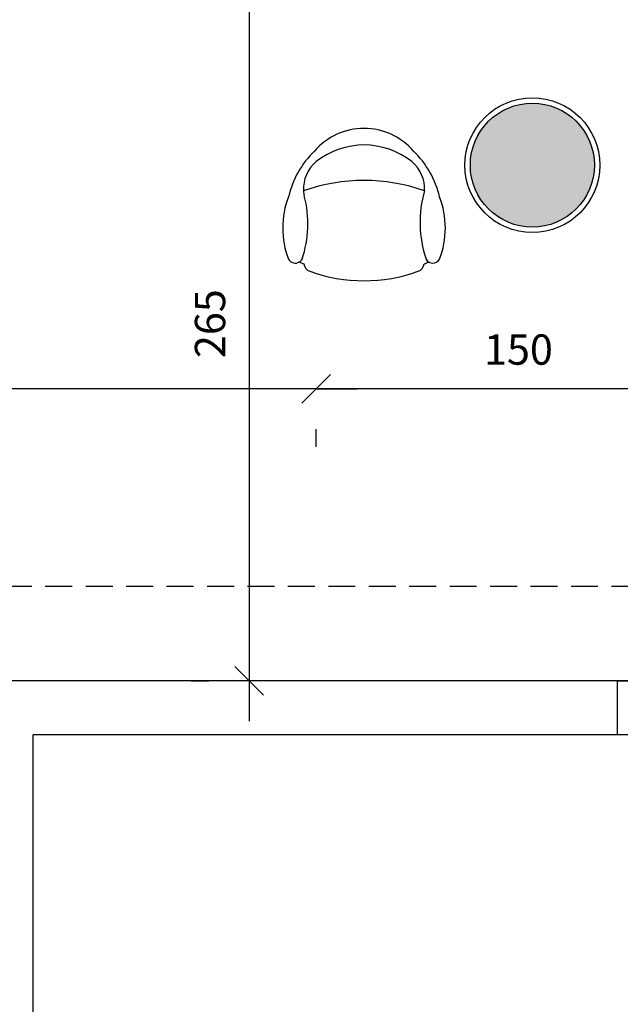
# Model space of a CAD drawing. Units: millimetres. Extents: x 1822646 to 5054568, y 440804 to 1512039.
# Drawn here: x 4091070 to 4091293, y 1062494 to 1062860 of the extents above; entities that cross this region are included whole.
import ezdxf

# ---------------------------------------------------------------- set-up
doc = ezdxf.new("R2010")
doc.units = ezdxf.units.MM
doc.header["$LTSCALE"] = 10
doc.linetypes.add('DASHED2', pattern=[0.375, 0.25, -0.125])
for name, color, linetype in [('251', 251, 'Continuous'), ('253', 253, 'Continuous'), ('COTA', 13, 'Continuous'), ('HACH', 251, 'Continuous'), ('MOBILIARIO', 13, 'Continuous'), ('PAREDE', 6, 'Continuous'), ('PILAR', 6, 'Continuous'), ('PROJECAO', 13, 'DASHED2')]:
    doc.layers.add(name, color=color, linetype=linetype)
doc.styles.add('REGUA60', font='ARIALN.TTF')
doc.dimstyles.new('ISO-25', dxfattribs={"dimtxt": 2.5, "dimasz": 2.5, "dimexe": 1.25, "dimexo": 0.625, "dimtad": 1, "dimtxsty": 'Standard', "dimcen": 2.5, "dimadec": 0, "dimazin": 0, "dimtfac": 1, "dimtmove": 0, "dimatfit": 3, "dimfxl": 1, "dimarcsym": 0})

# ---------------------------------------------------------------- blocks, each defined once
blk = doc.blocks.new('Poltrona05')
blk.add_line((0.1773314992551117, -0.1232192640405314), (0.1773312872589288, -0.1232190880332169))
for centre, radius, start, end in [((4.487743510139808e-11, -0.2427683231050496), 0.2427683231050496, 40.90926678868401, 139.090733232499), ((1.18938192628093e-11, -0.3471840383828497), 0.2856688305889331, 51.62841770110749, 128.3715817454877), ((0.0581945827431728, -0.3333841408173927), 0.3474199241994078, 134.075244409727, 166.7667284731883), ((-0.05819458262000077, -0.3333841408388664), 0.3474199241994424, 13.23327154791396, 45.92475561144043), ((-0.09370512508513573, -0.2239445981421905), 0.1309158636907479, 129.7008711295033, 183.2638499602837), ((0.09370512516796703, -0.2239445981079601), 0.1309158636907075, 356.7361500451992, 50.29912767355767), ((0.01710692637678801, -0.3695055186326838), 0.3188224852764761, 158.7310973471742, 201.2689026742308), ((-0.6060189731241559, -0.354688414294304), 0.3980104327424357, 340.8645936074158, 15.20285292217328), ((-0.09370512508518547, -0.2239445981421141), 0.1309158636906995, 183.2638499603183, 191.6207193912811), ((-0.09370512508527307, -0.2239445981421344), 0.1309158636906179, 183.2638499603113, 191.62071939124), ((0.6385922184303834, -0.3486214181277404), 0.4308010558885396, 164.1170702743014, 198.4776101243159), ((-0.01710692624030663, -0.3695055186389866), 0.3188224852764741, 338.7310974555988, 21.26890267392194), ((-0.2549999999654895, -0.4707432965063331), 0.02885746247315149, 209.9654171507229, 301.3185835459602), ((-0.2549999999655164, -0.4707432965063165), 0.02885746247315569, 301.3185835459714, 330.0345828722477), ((-0.2549999999655179, -0.4707432965063305), 0.02885746247316276, 301.318583545994, 330.034582872285), ((-6.101241734057794e-11, 0.04252132095764211), 0.5890288501686416, 245.9552311086872, 247.718271707686), ((-6.132216956444836e-11, 0.04252132095768629), 0.5890288501685694, 245.9552311087169, 247.7182717077142), ((-6.132361285438037e-11, 0.0425213209576723), 0.5890288501685559, 245.9552311087164, 247.7182717077139), ((-0.1893819728561705, -0.4975420294232182), 0.03431855382876652, 188.3489661086164, 250.687964746835), ((0.1893819729354362, -0.4975420293534438), 0.03431855382876176, 289.3120351005865, 351.6510339148957), ((-6.120304263390608e-11, 0.04252132095861733), 0.5890288501692572, 292.2817283136851, 294.0447689126356), ((-6.120171036627653e-11, 0.04252132095863131), 0.5890288501692763, 292.2817283136856, 294.0447689126362), ((-6.122591322821336e-11, 0.04252132095867639), 0.5890288501693206, 292.2817283136849, 294.0447689126352), ((0.2550000000345277, -0.4707432964109792), 0.02885746247315195, 209.9654181900675, 330.0345841591683), ((0.2550000000345291, -0.470743296410965), 0.02885746247317458, 209.9654181901053, 238.6814164754389), ((0.2550000000345575, -0.4707432964109676), 0.02885746247317766, 209.9654181899954, 238.6814164754261), ((-5.802958114031753e-11, 0.02384102757933443), 0.589028850168477, 250.0753589662211, 289.9246410450682)]:
    blk.add_arc(centre, radius, start, end)
at = {"color": 13}
blk.add_arc((1.082257616857873e-10, -0.8698207537514646), 0.6767145782805164, 70.63317751043385, 109.3668225015004, dxfattribs=at)
blk = doc.blocks.new('COTATR')
at = {"color": 6}
blk.add_line((-70.71067811865441, -70.71067811865487), (70.71067811865487, 70.71067811865441), dxfattribs=at)
at = {"color": 0, "linetype": 'ByBlock'}
blk.add_line((0, 0), (200, 0), dxfattribs=at)
blk = doc.blocks.new('*D70')
at = {"layer": 'COTA', "color": 0, "lineweight": -2, "transparency": 16777216}
for p, q in [((4091155.491498504, 1062879.416879309), (4091155.491498504, 1062614.566879309)), ((4091133.991498504, 1062614.491879309), (4091140.491498504, 1062614.491879309))]:
    blk.add_line(p, q, dxfattribs=at)
at = {"layer": 'Defpoints', "color": 0, "transparency": 16777216}
for p in [(4091156.491498504, 1062879.491879309), (4091155.491498504, 1062614.491879309), (4091156.491498504, 1062614.491879309)]:
    blk.add_point(p, dxfattribs=at)
at = {"layer": 'COTA', "color": 0, "lineweight": -2, "transparency": 16777216, "xscale": 0.075, "yscale": 0.075, "zscale": 0.075}
for p, rotation in [((4091155.491498504, 1062879.491879309), 90), ((4091155.491498504, 1062614.491879309), 270)]:
    blk.add_blockref('COTATR', p, dxfattribs=dict(at, rotation=rotation))
at = {"layer": 'COTA', "color": 2, "transparency": 16777216, "insert": (4091142.397552392, 1062746.99187931), "char_height": 11.25, "attachment_point": 5, "rotation": 90, "style": 'REGUA60'}
blk.add_mtext('265', dxfattribs=at)
blk = doc.blocks.new('*D72')
at = {"layer": 'COTA', "color": 0, "lineweight": -2, "transparency": 16777216}
for p, q in [((4091330.260365536, 1062722.836944593), (4091180.410365537, 1062722.836944593)), ((4091180.335365537, 1062701.336944593), (4091180.335365537, 1062707.836944593))]:
    blk.add_line(p, q, dxfattribs=at)
at = {"layer": 'Defpoints', "color": 0, "transparency": 16777216}
for p in [(4091180.335365537, 1062723.836944593), (4091180.335365537, 1062722.836944593), (4091330.335365537, 1062723.836944593)]:
    blk.add_point(p, dxfattribs=at)
at = {"layer": 'COTA', "color": 0, "lineweight": -2, "transparency": 16777216, "xscale": 0.075, "yscale": 0.075, "zscale": 0.075, "rotation": 180}
blk.add_blockref('COTATR', (4091180.335365537, 1062722.836944593), dxfattribs=at)
at = {"layer": 'COTA', "color": 0, "lineweight": -2, "transparency": 16777216, "xscale": 0.075, "yscale": 0.075, "zscale": 0.075}
blk.add_blockref('COTATR', (4091330.335365537, 1062722.836944593), dxfattribs=at)
at = {"layer": 'COTA', "color": 2, "transparency": 16777216, "insert": (4091255.335365537, 1062735.930890705), "char_height": 11.25, "attachment_point": 5, "style": 'REGUA60'}
blk.add_mtext('150', dxfattribs=at)
blk = doc.blocks.new('*D73')
at = {"layer": 'COTA', "color": 0, "lineweight": -2, "transparency": 16777216}
for p, q in [((4091180.260365536, 1062722.836944593), (4090214.410365537, 1062722.836944593)), ((4090214.335365537, 1062701.336944593), (4090214.335365537, 1062707.836944593))]:
    blk.add_line(p, q, dxfattribs=at)
at = {"layer": 'Defpoints', "color": 0, "transparency": 16777216}
for p in [(4090214.335365537, 1062723.836944593), (4090214.335365537, 1062722.836944593), (4091180.335365537, 1062723.836944593)]:
    blk.add_point(p, dxfattribs=at)
at = {"layer": 'COTA', "color": 0, "lineweight": -2, "transparency": 16777216, "xscale": 0.075, "yscale": 0.075, "zscale": 0.075, "rotation": 180}
blk.add_blockref('COTATR', (4090214.335365537, 1062722.836944593), dxfattribs=at)
at = {"layer": 'COTA', "color": 0, "lineweight": -2, "transparency": 16777216, "xscale": 0.075, "yscale": 0.075, "zscale": 0.075}
blk.add_blockref('COTATR', (4091180.335365537, 1062722.836944593), dxfattribs=at)
at = {"layer": 'COTA', "color": 2, "transparency": 16777216, "insert": (4090697.335365537, 1062735.930890705), "char_height": 11.25, "attachment_point": 5, "style": 'REGUA60'}
blk.add_mtext('966', dxfattribs=at)

msp = doc.modelspace()

# ---------------------------------------------------------------- hatches: boundary and pattern name
at = {"layer": '251'}
h = msp.add_hatch(color=256, dxfattribs=at)
edge = h.paths.add_edge_path()
edge.add_arc((4091260.491856203, 1062805.802387446), 23, 180, 540)
at = {"layer": '253'}
h = msp.add_hatch(dxfattribs=at)
h.set_pattern_fill('AR-HBONE,_O', color=256, scale=3, angle=180)
h.set_pattern_definition([(225, (4091180.335365537, 1063179.491879309), (-3.410493526522833e-15, -16.97056274847714), [36, -12]), (315, (4091171.850084162, 1063171.006597934), (-3.410493526522833e-15, -16.97056274847714), [36, -12])])
edge = h.paths.add_edge_path()
edge.add_ellipse((4091451.566719175, 1062829.828006039), major_axis=(-25.86443966719582, -25.86443966719581), ratio=0.9999999999996745, start_angle=233.2895946279674, end_angle=241.4425639941823, ccw=False)
edge.add_ellipse((4091449.34993336, 1062845.042863673), major_axis=(14.99231861903012, -14.99231861903012), ratio=0.9999999999998951, start_angle=126.9184626445325, end_angle=143.2895946279701, ccw=False)
edge.add_ellipse((4091431.609943375, 1062870.52835179), major_axis=(14.99231861900531, -14.99231861900531), ratio=0.9999999999960615, start_angle=16.392570195058795, end_angle=32.76370217853571, ccw=False)
edge.add_ellipse((4091418.11146976, 1062877.890229419), major_axis=(25.8644396671851, -25.8644396671851), ratio=0.99999999999471, start_angle=8.678698206146692, end_angle=16.392570195084886, ccw=False)
edge.add_line((4091447.582533705, 1062856.224706842), (4091495.285308851, 1062791.176851635))
edge.add_ellipse((4091502.318036739, 1062755.281458936), major_axis=(-25.86443966719582, -25.86443966719581), ratio=0.9999999999996745, start_angle=233.2895946279674, end_angle=236.08513901642812, ccw=False)
edge.add_ellipse((4091500.101250924, 1062770.49631657), major_axis=(14.99231861903012, -14.99231861903012), ratio=0.9999999999998951, start_angle=126.9184626445325, end_angle=143.2895946279701, ccw=False)
edge.add_ellipse((4091482.361260939, 1062795.981804686), major_axis=(14.99231861900531, -14.99231861900531), ratio=0.9999999999960615, start_angle=16.392570195058795, end_angle=32.76370217853571, ccw=False)
edge.add_ellipse((4091468.862787324, 1062803.343682315), major_axis=(25.8644396671851, -25.8644396671851), ratio=0.99999999999471, start_angle=13.948245008981473, end_angle=16.392570195084886, ccw=False)
edge.add_line((4091500.199086922, 1062784.476387701), (4091514.150653981, 1062765.451928198))
edge.add_line((4091514.150653981, 1062765.451928198), (4091663.334468476, 1062874.855719232))
edge.add_line((4091663.334468476, 1062874.855719232), (4091454.596844468, 1063159.491879309))
edge.add_line((4091454.596844468, 1063159.491879309), (4091225.181876659, 1063159.491879309))
edge.add_line((4091225.181876658, 1063159.491879309), (4091441.213213556, 1062864.909958665))
h.paths.add_polyline_path([(4091663.334468476, 1062874.855719232), (4091796.390303025, 1062972.432073399), (4091659.210194136, 1063159.491879309), (4091454.596844468, 1063159.491879309)])
at = {"layer": 'HACH'}
h = msp.add_hatch(dxfattribs=at)
h.set_pattern_fill('HONEY,_O', color=253, scale=125, angle=180)
h.set_pattern_definition([(180, (4086217.876408407, 1064081.752939804), (-23.4375, -13.531646875), [15.625, -31.25]), (299.9999999999999, (4086217.876408407, 1064081.752939804), (23.43749994879031, -13.53164696369779), [15.62499999999998, -31.24999999999995]), (240, (4086217.876408407, 1064081.752939804), (-5.120969605049743e-08, -27.06329383869778), [-31.25, 15.625])])
h.paths.add_polyline_path([(4091205.458268307, 1063795.141178769), (4091257.268856613, 1063724.491879309), (4093792.934556466, 1063724.491879309, -0.4142135623730951), (4093942.934556466, 1063574.491879309), (4093942.934556466, 1062150.267835121), (4094042.934556466, 1062150.267835121, 0.4142135623730968), (4094232.934556466, 1062340.267835121), (4094232.934556466, 1063574.491879309, 0.414213562373096), (4093792.934556466, 1064014.491879309), (4091320.798921694, 1064014.491879309, 0.6039930316115045)])

# ---------------------------------------------------------------- linework, layer by layer
at = {"layer": '251'}
msp.add_circle((4091260.491856203, 1062805.802387446), 23, dxfattribs=at)
at = {"layer": 'PAREDE'}
for p, q in [((4091330.335365537, 1062614.491879309), (4090819.335365537, 1062614.491879309)), ((4091075.335365537, 1062416.94353935), (4091075.335365537, 1062594.491879309)), ((4091292.119390159, 1062594.491879309), (4091075.335365537, 1062594.491879309))]:
    msp.add_line(p, q, dxfattribs=at)
msp.add_circle((4091260.491856203, 1062805.802387446), 25, dxfattribs=at)
at = {"layer": 'PILAR'}
msp.add_lwpolyline([(4091292.119390159, 1062594.49185313), (4091292.119390159, 1062614.49185313), (4091330.335365537, 1062614.491879309), (4091357.440390159, 1062587.38685313), (4091343.272914896, 1062573.270058702), (4091322.051094349, 1062594.491879249), (4091292.119390159, 1062594.49185313)], dxfattribs=at)
at = {"layer": 'PROJECAO', "ltscale": 4}
msp.add_line((4091344.832840209, 1062649.491879319), (4090192.335365537, 1062649.49187932), dxfattribs=at)

# ---------------------------------------------------------------- block references
at = {"layer": 'MOBILIARIO', "xscale": 100, "yscale": 100, "zscale": 100}
msp.add_blockref('Poltrona05', (4091198.053216609, 1062819.423746349), dxfattribs=at)

# ---------------------------------------------------------------- dimensions: what is measured, and where the dimension line sits
at = {"layer": 'COTA'}
for base, p1, p2, angle, picture, middle in [((4091155.491498504, 1062614.491879309), (4091156.491498504, 1062879.491879309), (4091156.491498504, 1062614.491879309), 270, '*D70', (4091142.397552392, 1062746.99187931)), ((4090214.335365537, 1062722.836944593), (4091180.335365537, 1062723.836944593), (4090214.335365537, 1062723.836944593), 180, '*D73', (4090697.335365537, 1062735.930890705)), ((4091180.335365537, 1062722.836944593), (4091330.335365537, 1062723.836944593), (4091180.335365537, 1062723.836944593), 180, '*D72', (4091255.335365537, 1062735.930890705))]:
    dim = msp.add_linear_dim(base=base, p1=p1, p2=p2, angle=angle, dimstyle='ISO-25', override={"dimscale": 7.5, "dimtxt": 1.5, "dimasz": 0.01, "dimexe": 2, "dimexo": 3, "dimgap": 0.98, "dimrnd": 0.5, "dimtxsty": 'REGUA60', "dimblk": 'COTATR', "dimcen": 4, "dimdle": 4, "dimse1": 1, "dimclrt": 2, "dimaunit": 1, "dimtofl": 0, "dimtmove": 2, "dimatfit": 2}, dxfattribs=at)
    dim.commit()
    dim.dimension.update_dxf_attribs({"geometry": picture, "text_midpoint": middle})

doc.saveas('drawing.dxf')
